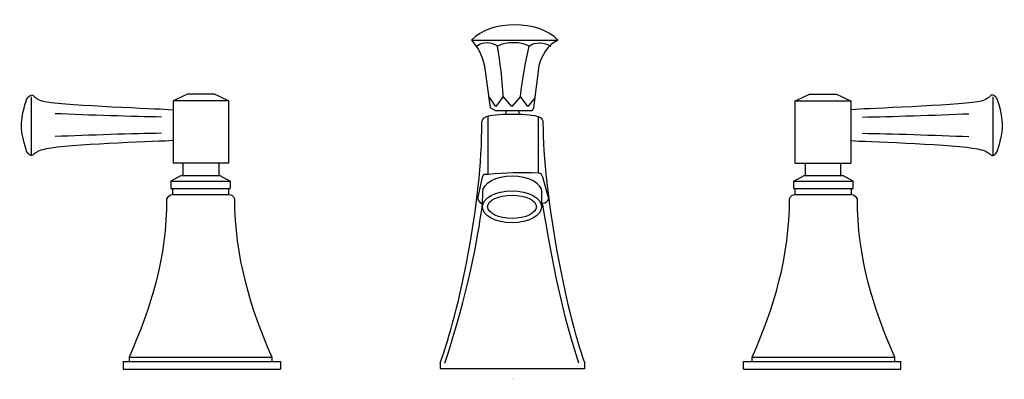
# Model space of a CAD drawing. Units: inches. Extents: x -6.4 to 6.3, y 0 to 4.6.
import ezdxf

# ---------------------------------------------------------------- set-up
doc = ezdxf.new("R2010")
doc.units = ezdxf.units.IN
doc.header["$LTSCALE"] = 4

msp = doc.modelspace()

# ---------------------------------------------------------------- linework, layer by layer
at = {"ltscale": 4}
for p, q in [((-0.36, 4.028), (-0.286, 3.489)), ((0.34, 4.033), (0.273, 3.489)), ((-6.208, 3.634), (-6.208, 2.876)), ((-4.377, 3.58), (-4.377, 2.774)), ((-3.656, 2.774), (-3.656, 3.58)), ((-0.212, 3.507), (-0.305, 3.638)), ((-0.118, 3.638), (-0.212, 3.507)), ((-0.007, 3.507), (-0.118, 3.638)), ((0.105, 3.638), (-0.007, 3.507)), ((0.198, 3.507), (0.105, 3.638)), ((0.291, 3.619), (0.198, 3.507)), ((3.648, 2.774), (3.648, 3.58)), ((4.369, 3.58), (4.369, 2.774)), ((6.199, 3.634), (6.199, 2.876)), ((-0.212, 3.451), (-0.286, 3.489)), ((0.198, 3.451), (-0.212, 3.451)), ((-0.081, 3.414), (-0.081, 3.451)), ((0.086, 3.414), (0.086, 3.451)), ((-0.313, 2.632), (-0.313, 3.376)), ((0.339, 2.65), (0.339, 3.376)), ((-4.246, 2.615), (-4.246, 2.774)), ((-3.788, 2.774), (-3.788, 2.615)), ((3.779, 2.774), (3.779, 2.615)), ((4.237, 2.615), (4.237, 2.774)), ((-4.274, 2.615), (-4.405, 2.541)), ((-4.274, 2.615), (-3.772, 2.615)), ((-3.772, 2.615), (-3.641, 2.541)), ((-0.443, 2.315), (-0.387, 2.594)), ((0.469, 2.315), (0.395, 2.594)), ((3.633, 2.541), (3.763, 2.615)), ((3.763, 2.615), (4.266, 2.615)), ((4.396, 2.541), (4.266, 2.615)), ((-4.405, 2.541), (-3.641, 2.541)), ((-4.405, 2.541), (-4.405, 2.447)), ((-4.405, 2.447), (-3.641, 2.447)), ((-4.386, 2.447), (-4.386, 2.373)), ((-3.66, 2.447), (-3.66, 2.373)), ((-3.641, 2.541), (-3.641, 2.447)), ((3.633, 2.541), (4.396, 2.541)), ((3.633, 2.447), (3.633, 2.541)), ((3.633, 2.447), (4.396, 2.447)), ((3.651, 2.373), (3.651, 2.447)), ((4.377, 2.373), (4.377, 2.447)), ((4.396, 2.447), (4.396, 2.541)), ((-4.386, 2.373), (-3.66, 2.373)), ((-0.387, 2.241), (-0.38, 2.407)), ((3.651, 2.373), (4.377, 2.373)), ((-4.945, 0.269), (-4.945, 0.213)), ((-4.945, 0.269), (-3.101, 0.269)), ((-3.101, 0.269), (-3.101, 0.213)), ((3.093, 0.213), (3.093, 0.269)), ((3.093, 0.269), (4.936, 0.269)), ((4.936, 0.213), (4.936, 0.269)), ((-5.019, 0.213), (-2.99, 0.213)), ((-5.019, 0.213), (-5.019, 0.116)), ((-2.99, 0.213), (-2.99, 0.116)), ((-0.933, 0.193), (-0.933, 0.122)), ((0.935, 0.121), (0.935, 0.193)), ((2.981, 0.213), (5.01, 0.213)), ((2.981, 0.116), (2.981, 0.213)), ((5.01, 0.116), (5.01, 0.213)), ((-5.019, 0.116), (-2.99, 0.116)), ((-0.932, 0.122), (0.932, 0.122)), ((2.981, 0.116), (5.01, 0.116))]:
    msp.add_line(p, q, dxfattribs=at)
for points in [[(-3.656, 3.58), (-3.728, 3.613), (-3.771, 3.632), (-3.843, 3.665), (-3.866, 3.665), (-3.93, 3.665), (-4.06, 3.665), (-4.104, 3.665), (-4.168, 3.665), (-4.191, 3.665), (-4.263, 3.632), (-4.306, 3.613), (-4.377, 3.58)], [(3.648, 3.58), (3.719, 3.613), (3.762, 3.632), (3.834, 3.665), (3.857, 3.665), (3.921, 3.665), (4.052, 3.665), (4.095, 3.665), (4.159, 3.665), (4.182, 3.665), (4.254, 3.632), (4.297, 3.613), (4.369, 3.58)], [(0.273, 3.489), (0.254, 3.451), (0.198, 3.451)], [(-0.387, 2.594), (-0.369, 2.632), (-0.313, 2.632)]]:
    msp.add_lwpolyline(points, dxfattribs=at)
for major_axis, ratio in [((0.38, 0), 0.544403), ((0.315, 0), 0.47649)]:
    msp.add_ellipse((-0.004, 2.212), major_axis=major_axis, ratio=ratio, dxfattribs=at)
for points, knots in [([(-0.528, 4.364), (-0.278, 4.629), (0.339, 4.629), (0.589, 4.364), (0.589, 4.364), (-0.528, 4.364), (-0.528, 4.364)], [0, 0, 0, 0, 1, 1, 1, 2, 2, 2, 2]), ([(-4.385, 3.067), (-4.385, 3.067), (-4.48, 3.061), (-4.48, 3.061), (-4.838, 3.046), (-5.856, 3.01), (-6.059, 2.95), (-6.127, 2.933), (-6.166, 2.896), (-6.188, 2.878), (-6.209, 2.86), (-6.259, 2.896), (-6.273, 2.953), (-6.349, 3.193), (-6.356, 3.312), (-6.273, 3.577), (-6.259, 3.634), (-6.209, 3.67), (-6.188, 3.652), (-6.166, 3.634), (-6.127, 3.595), (-6.059, 3.577), (-5.862, 3.53), (-4.727, 3.484), (-4.491, 3.473), (-4.491, 3.473), (-4.379, 3.464), (-4.379, 3.464)], [0, 0, 0, 0, 1, 1, 1, 2, 2, 2, 3, 3, 3, 4, 4, 4, 5, 5, 5, 6, 6, 6, 7, 7, 7, 8, 8, 8, 9, 9, 9, 9]), ([(4.376, 3.067), (4.376, 3.067), (4.471, 3.061), (4.471, 3.061), (4.83, 3.046), (5.848, 3.01), (6.05, 2.95), (6.118, 2.933), (6.157, 2.896), (6.179, 2.878), (6.2, 2.86), (6.25, 2.896), (6.265, 2.953), (6.34, 3.193), (6.347, 3.312), (6.265, 3.577), (6.25, 3.634), (6.2, 3.67), (6.179, 3.652), (6.157, 3.634), (6.118, 3.595), (6.05, 3.577), (5.853, 3.53), (4.718, 3.484), (4.483, 3.473), (4.483, 3.473), (4.37, 3.464), (4.37, 3.464)], [0, 0, 0, 0, 1, 1, 1, 2, 2, 2, 3, 3, 3, 4, 4, 4, 5, 5, 5, 6, 6, 6, 7, 7, 7, 8, 8, 8, 9, 9, 9, 9]), ([(-0.933, 0.193), (-0.682, 0.866), (-0.39, 2.263), (-0.393, 3.302), (-0.391, 3.352), (-0.367, 3.415), (0.001, 3.408)], [0, 0, 0, 0, 1, 1, 1, 2, 2, 2, 2]), ([(0.001, 3.408), (0.369, 3.415), (0.392, 3.352), (0.395, 3.302), (0.395, 2.393), (0.684, 0.866), (0.935, 0.193)], [0, 0, 0, 0, 1, 1, 1, 2, 2, 2, 2]), ([(-0.382, 2.404), (-0.382, 2.519), (-0.212, 2.611), (-0.002, 2.611), (0.208, 2.611), (0.378, 2.519), (0.378, 2.404), (0.378, 2.404), (0.376, 2.212), (0.376, 2.212)], [0, 0, 0, 0, 1, 1, 1, 2, 2, 2, 3, 3, 3, 3]), ([(0.379, 2.259), (0.379, 2.259), (0.395, 2.259), (0.395, 2.259), (0.432, 2.262), (0.458, 2.28), (0.469, 2.315)], [0, 0, 0, 0, 1, 1, 1, 2, 2, 2, 2])]:
    msp.add_open_spline(points, degree=3, knots=knots, dxfattribs=at)
for points in [[(-0.528, 4.364), (-0.438, 4.264), (-0.388, 4.16), (-0.36, 4.028)], [(-0.193, 4.289), (-0.27, 4.336), (-0.378, 4.347), (-0.454, 4.289)], [(0.217, 4.289), (0.1, 4.346), (-0.068, 4.345), (-0.193, 4.289)], [(0.217, 4.289), (0.298, 4.348), (0.414, 4.336), (0.496, 4.289)], [(0.589, 4.364), (0.46, 4.31), (0.376, 4.161), (0.34, 4.033)], [(-0.118, 3.638), (-0.131, 3.861), (-0.154, 4.069), (-0.193, 4.289)], [(0.105, 3.638), (0.13, 3.862), (0.165, 4.069), (0.217, 4.289)], [(-3.656, 3.58), (-3.897, 3.58), (-4.137, 3.58), (-4.377, 3.58)], [(3.648, 3.58), (3.888, 3.58), (4.128, 3.58), (4.369, 3.58)], [(-4.525, 3.371), (-4.874, 3.377), (-5.476, 3.395), (-5.897, 3.415)], [(4.516, 3.371), (4.865, 3.377), (5.467, 3.395), (5.889, 3.415)], [(-4.525, 3.162), (-4.874, 3.156), (-5.476, 3.138), (-5.897, 3.119)], [(4.516, 3.162), (4.865, 3.156), (5.467, 3.138), (5.889, 3.119)], [(-3.656, 2.774), (-3.897, 2.774), (-4.137, 2.774), (-4.377, 2.774)], [(-3.788, 2.774), (-3.94, 2.774), (-4.093, 2.774), (-4.246, 2.774)], [(3.648, 2.774), (3.888, 2.774), (4.128, 2.774), (4.369, 2.774)], [(3.779, 2.774), (3.932, 2.774), (4.085, 2.774), (4.237, 2.774)], [(-0.313, 2.632), (-0.087, 2.658), (0.112, 2.663), (0.339, 2.65)], [(0.395, 2.594), (0.386, 2.623), (0.368, 2.642), (0.339, 2.65)], [(-4.46, 2.317), (-4.46, 1.554), (-4.66, 0.91), (-4.945, 0.269)], [(-4.386, 2.373), (-4.416, 2.361), (-4.44, 2.342), (-4.46, 2.317)], [(-3.66, 2.373), (-3.622, 2.37), (-3.597, 2.352), (-3.585, 2.317)], [(-3.585, 2.317), (-3.585, 1.57), (-3.382, 0.901), (-3.101, 0.269)], [(-0.387, 2.241), (-0.412, 2.261), (-0.431, 2.286), (-0.443, 2.315)], [(3.093, 0.269), (3.373, 0.901), (3.577, 1.57), (3.577, 2.317)], [(3.577, 2.317), (3.588, 2.352), (3.614, 2.37), (3.651, 2.373)], [(4.452, 2.317), (4.432, 2.342), (4.407, 2.361), (4.377, 2.373)], [(4.936, 0.269), (4.651, 0.91), (4.452, 1.554), (4.452, 2.317)], [(-0.871, 0.193), (-0.57, 1.107), (-0.451, 1.76), (-0.387, 2.241)], [(0.86, 0.193), (0.663, 0.767), (0.507, 1.528), (0.395, 2.241)]]:
    msp.add_open_spline(points, degree=3, dxfattribs=at)

# ---------------------------------------------------------------- texts
at = {"linetype": 'Continuous', "lineweight": 0, "flags": 2}
for tag, p, s in [('TRADENAME', (-0.002, -0.01), 'MEMOIRS'), ('MODELNUMBER', (-0.002, -0.006), 'K-454-4S'), ('PRODUCT', (-0.002, -0.013), 'FAUCET'), ('MATERIAL', (-0.002, -0.017), 'BRASS')]:
    msp.add_attdef(tag, p, s, height=0.003, dxfattribs=at)

doc.saveas('drawing.dxf')
